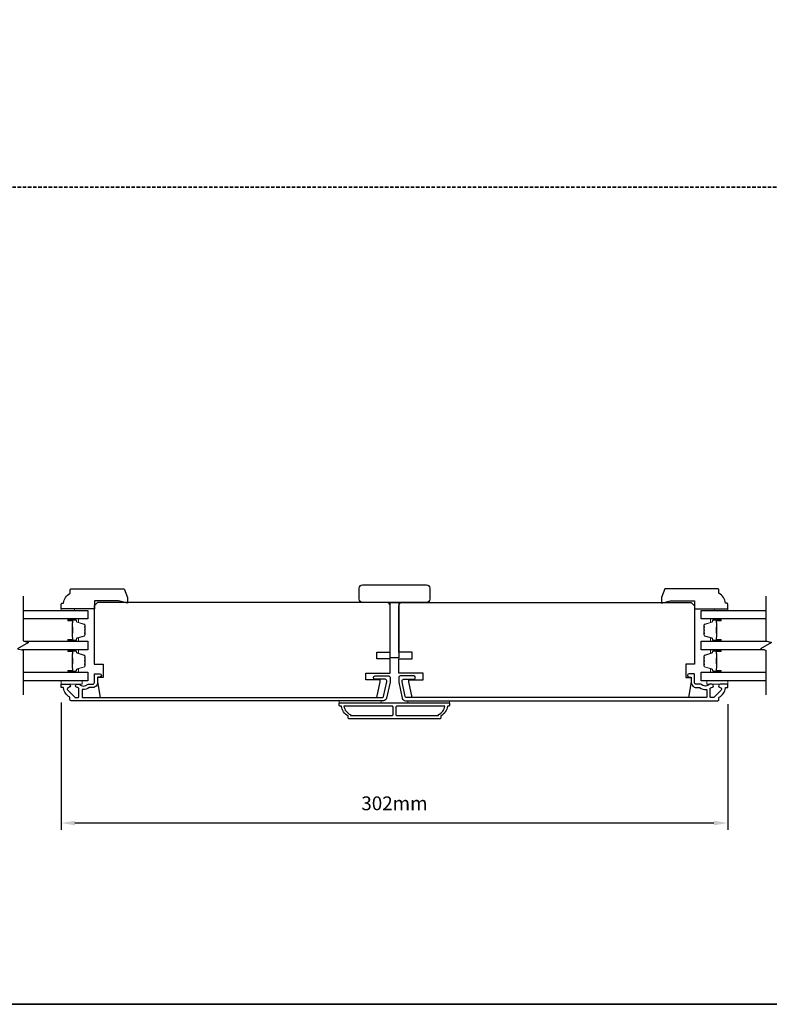
# Model space of a CAD drawing. Extents: x -12785 to 4241, y 1006 to 3623.
# Drawn here: x -7299 to -6960, y 1006 to 1452 of the extents above; entities that cross this region are included whole.
import ezdxf

# ---------------------------------------------------------------- set-up
doc = ezdxf.new("R2010")
doc.units = 0
doc.header["$LTSCALE"] = 250
doc.header["$MEASUREMENT"] = 0
doc.header["$PDMODE"] = 3
doc.header["$PDSIZE"] = -2
doc.linetypes.add('HIDDEN', pattern=[0.375, 0.25, -0.125])
doc.layers.get('DEFPOINTS').update_dxf_attribs({"color": 2, "linetype": 'CONTINUOUS'})
for name, color, linetype, lineweight in [('2', 2, 'CONTINUOUS', 25), ('6', 6, 'CONTINUOUS', 5), ('8', 7, 'CONTINUOUS', 35), ('Butal', 9, 'CONTINUOUS', 15), ('Spacer Bar', 1, 'CONTINUOUS', 9), ('Visible (ANSI)', 7, 'CONTINUOUS', 25), ('Wood', 7, 'CONTINUOUS', 25)]:
    doc.layers.add(name, color=color, linetype=linetype, lineweight=lineweight)
for name, color, linetype in [('3', 3, 'CONTINUOUS'), ('7', 7, 'CONTINUOUS'), ('Glass', 6, 'CONTINUOUS')]:
    doc.layers.add(name, color=color, linetype=linetype)
doc.styles.add('ROMANS', font='romans')
doc.dimstyles.new('LWDEC', dxfattribs={"dimscale": 0.075, "dimtxt": 2.5, "dimasz": 2, "dimexe": 1.25, "dimexo": 3, "dimgap": 2, "dimtad": 1, "dimtoh": 1, "dimdec": 4, "dimzin": 11, "dimdsep": 46, "dimlunit": 5, "dimtxsty": 'ROMANS', "dimcen": 0, "dimdle": 1.5, "dimazin": 0, "dimtfac": 1, "dimtdec": 4, "dimtix": 1, "dimtmove": 0, "dimatfit": 3, "dimfxl": 0, "dimfrac": 2, "dimtzin": 0, "dimarcsym": 0})

# ---------------------------------------------------------------- blocks, each defined once
blk = doc.blocks.new('*D431')
at = {"layer": '2', "color": 0, "linetype": 'ByBlock', "lineweight": -2}
for p, q in [((-7280.44, 1142.87), (-7280.44, 1085.11)), ((-6978.44, 1142.12), (-6978.44, 1085.11)), ((-6984.69, 1088.24), (-7274.19, 1088.24))]:
    blk.add_line(p, q, dxfattribs=at)
at = {"layer": '2', "color": 0, "linetype": 'Continuous'}
for points in [[(-7274.19, 1089.28), (-7274.19, 1087.19), (-7280.44, 1088.24)], [(-6984.69, 1089.28), (-6984.69, 1087.19), (-6978.44, 1088.24)]]:
    blk.add_solid(points, dxfattribs=at)
at = {"layer": 'DEFPOINTS', "color": 0, "linetype": 'Continuous'}
for p in [(-7280.44, 1150.37), (-6978.44, 1149.62), (-7280.44, 1088.24)]:
    blk.add_point(p, dxfattribs=at)
at = {"layer": '2', "color": 0, "linetype": 'Continuous', "insert": (-7129.44, 1096.36), "char_height": 6.25, "attachment_point": 5, "style": 'ROMANS'}
blk.add_mtext('302mm', dxfattribs=at)

msp = doc.modelspace()

# ---------------------------------------------------------------- linework, layer by layer
at = {"layer": '3'}
for points in [[(-7132.96, 1144.81, -0.354119), (-7134.43, 1143.62), (-7275.94, 1143.62, -0.414214), (-7276.44, 1144.12), (-7276.44, 1144.98, 0.263726), (-7276.56, 1145.19, -0.222462), (-7279.41, 1149.41, 0.369274), (-7279.65, 1149.62), (-7280.44, 1149.62), (-7280.44, 1151.12), (-7277, 1151.12, -0.967186), (-7276.95, 1149.62, 0.644317), (-7277.43, 1148.34), (-7274.28, 1145.19, 0.198912), (-7274.1, 1145.12), (-7272.69, 1145.12, 0.414214), (-7272.44, 1145.37), (-7272.44, 1149.13, 0.267623), (-7272.56, 1149.35, -0.023876), (-7272.92, 1149.58, 0.181811), (-7273.09, 1149.62, -1.050812), (-7273.17, 1151.12), (-7272.53, 1151.12, -0.190661), (-7272.36, 1151.05, 0.395706), (-7268.26, 1151.05, -0.190661), (-7268.08, 1151.12), (-7266.09, 1151.12, 0.414214), (-7265.34, 1151.87), (-7265.34, 1155.57, -0.414214), (-7265.09, 1155.82), (-7262.94, 1155.82, -1), (-7262.94, 1154.32), (-7263.69, 1154.32, 0.414214), (-7263.94, 1154.07), (-7263.94, 1151.77, -0.414214), (-7266.09, 1149.62), (-7267.55, 1149.62, 0.155875), (-7267.7, 1149.57, -0.176449), (-7270.67, 1148.76, 0.437869), (-7270.94, 1148.51), (-7270.94, 1145.37, 0.414214), (-7270.69, 1145.12), (-7134.83, 1145.12, 0.354119), (-7134.34, 1145.52), (-7132.94, 1152.12), (-7132.94, 1152.67, 0.414214), (-7133.59, 1153.32), (-7138.19, 1153.32, -1), (-7138.19, 1154.82), (-7132.04, 1154.82, -0.414214), (-7131.44, 1154.22), (-7131.44, 1151.96)], [(-7125.92, 1144.81, 0.354119), (-7124.45, 1143.62), (-6982.94, 1143.62, 0.414214), (-6982.44, 1144.12), (-6982.44, 1144.98, -0.263726), (-6982.32, 1145.19, 0.222462), (-6979.47, 1149.41, -0.369274), (-6979.22, 1149.62), (-6978.44, 1149.62), (-6978.44, 1151.12), (-6981.88, 1151.12, 0.967186), (-6981.93, 1149.62, -0.644317), (-6981.45, 1148.34), (-6984.6, 1145.19, -0.198912), (-6984.77, 1145.12), (-6986.19, 1145.12, -0.414214), (-6986.44, 1145.37), (-6986.44, 1149.13, -0.267623), (-6986.31, 1149.35, 0.023876), (-6985.95, 1149.58, -0.181811), (-6985.78, 1149.62, 1.050812), (-6985.71, 1151.12), (-6986.34, 1151.12, 0.190661), (-6986.52, 1151.05, -0.395706), (-6990.62, 1151.05, 0.190661), (-6990.79, 1151.12), (-6992.79, 1151.12, -0.414214), (-6993.54, 1151.87), (-6993.54, 1155.57, 0.414214), (-6993.79, 1155.82), (-6995.94, 1155.82, 1), (-6995.94, 1154.32), (-6995.19, 1154.32, -0.414214), (-6994.94, 1154.07), (-6994.94, 1151.77, 0.414214), (-6992.79, 1149.62), (-6991.32, 1149.62, -0.155875), (-6991.18, 1149.57, 0.176449), (-6988.21, 1148.76, -0.437869), (-6987.94, 1148.51), (-6987.94, 1145.37, -0.414214), (-6988.19, 1145.12), (-7124.05, 1145.12, -0.354119), (-7124.53, 1145.52), (-7125.94, 1152.12), (-7125.94, 1152.67, -0.414214), (-7125.29, 1153.32), (-7120.69, 1153.32, 1), (-7120.69, 1154.82), (-7126.84, 1154.82, 0.414214), (-7127.44, 1154.22), (-7127.44, 1151.96)], [(-7105.44, 1141.12, -0.238125), (-7108.44, 1136.62), (-7108.44, 1135.92, -0.414214), (-7108.99, 1135.37), (-7149.89, 1135.37, -0.414214), (-7150.44, 1135.92), (-7150.44, 1136.62, -0.238125), (-7153.44, 1141.12), (-7153.94, 1141.12, -0.414214), (-7154.44, 1141.62), (-7154.44, 1142.37, -0.414214), (-7154.19, 1142.62), (-7104.69, 1142.62, -0.414214), (-7104.44, 1142.37), (-7104.44, 1141.62, -0.414214), (-7104.94, 1141.12)], [(-7152.33, 1141.12, 0.264557), (-7149.34, 1137.31), (-7149.34, 1136.87), (-7130.56, 1136.87, 0.414214), (-7130.06, 1137.37), (-7130.06, 1140.62, 0.414214), (-7130.56, 1141.12)], [(-7128.31, 1141.12, 0.414214), (-7128.81, 1140.62), (-7128.81, 1137.37, 0.414214), (-7128.31, 1136.87), (-7109.54, 1136.87), (-7109.54, 1137.31, 0.264557), (-7106.55, 1141.12)]]:
    msp.add_lwpolyline(points, format="xyb", close=True, dxfattribs=at)
at = {"layer": '6'}
for points in [[(-7274.39, 1184.52), (-7274.39, 1185.27), (-7280.39, 1185.27), (-7280.39, 1184.52)], [(-6984.44, 1184.52), (-6984.44, 1185.27), (-6978.44, 1185.27), (-6978.44, 1184.52)], [(-7280.43, 1152.62), (-7270.93, 1152.62), (-7270.93, 1151.12), (-7280.43, 1151.12)], [(-6978.44, 1152.62), (-6987.94, 1152.62), (-6987.94, 1151.12), (-6978.44, 1151.12)], [(-7135.44, 1142.62), (-7135.44, 1143.62), (-7154.44, 1143.62), (-7154.44, 1142.62)], [(-7104.44, 1143.62), (-7123.44, 1143.62), (-7123.44, 1142.62), (-7104.44, 1142.62)]]:
    msp.add_lwpolyline(points, close=True, dxfattribs=at)
at = {"layer": '7', "flags": 128}
for points in [[(-7297.66, 1190.87), (-7297.66, 1170.68), (-7295.16, 1170.01), (-7300.16, 1167.13), (-7297.66, 1166.46), (-7297.66, 1146.27)], [(-6961.16, 1190.87), (-6961.16, 1170.68), (-6958.66, 1170.01), (-6963.66, 1167.13), (-6961.16, 1166.46), (-6961.16, 1146.27)]]:
    msp.add_lwpolyline(points, dxfattribs=at)
at = {"layer": '8', "linetype": 'HIDDEN', "ltscale": 0.025}
msp.add_line((-6637.65, 1376.1), (-8304.22, 1376.1), dxfattribs=at)
at = {"layer": '8', "linetype": 'Continuous'}
msp.add_lwpolyline([(-8304.22, 2115.95), (-6637.65, 2115.95), (-6637.65, 1006.17), (-8304.22, 1006.17)], close=True, dxfattribs=at)
at = {"layer": 'Butal'}
for points in [[(-7276.97, 1180.62), (-7272.79, 1180.62, -0.414214), (-7272.54, 1180.37), (-7272.54, 1179.04), (-7273.15, 1179.23, -0.329751), (-7273.42, 1179.59), (-7273.42, 1179.71, 0.414214), (-7273.93, 1180.22), (-7277.22, 1180.22), (-7277.22, 1180.37, -0.414214)], [(-6981.85, 1180.62), (-6986.03, 1180.62, 0.414214), (-6986.28, 1180.37), (-6986.28, 1179.04), (-6985.67, 1179.23, 0.329751), (-6985.4, 1179.59), (-6985.4, 1179.71, -0.414214), (-6984.89, 1180.22), (-6981.6, 1180.22), (-6981.6, 1180.37, 0.414214)], [(-7276.97, 1170.52), (-7272.79, 1170.52, 0.414214), (-7272.54, 1170.77), (-7272.54, 1172.09), (-7273.15, 1171.91, 0.329751), (-7273.42, 1171.55), (-7273.42, 1171.43, -0.414214), (-7273.93, 1170.92), (-7277.22, 1170.92), (-7277.22, 1170.77, 0.414214)], [(-6981.85, 1170.52), (-6986.03, 1170.52, -0.414214), (-6986.28, 1170.77), (-6986.28, 1172.09), (-6985.67, 1171.91, -0.329751), (-6985.4, 1171.55), (-6985.4, 1171.43, 0.414214), (-6984.89, 1170.92), (-6981.6, 1170.92), (-6981.6, 1170.77, -0.414214)], [(-7276.97, 1166.62), (-7272.79, 1166.62, -0.414214), (-7272.54, 1166.37), (-7272.54, 1165.04), (-7273.15, 1165.23, -0.329751), (-7273.42, 1165.59), (-7273.42, 1165.71, 0.414214), (-7273.93, 1166.22), (-7277.22, 1166.22), (-7277.22, 1166.37, -0.414214)], [(-6981.85, 1166.62), (-6986.03, 1166.62, 0.414214), (-6986.28, 1166.37), (-6986.28, 1165.04), (-6985.67, 1165.23, 0.329751), (-6985.4, 1165.59), (-6985.4, 1165.71, -0.414214), (-6984.89, 1166.22), (-6981.6, 1166.22), (-6981.6, 1166.37, 0.414214)], [(-7276.97, 1156.52), (-7272.79, 1156.52, 0.414214), (-7272.54, 1156.77), (-7272.54, 1158.1), (-7273.15, 1157.91, 0.329751), (-7273.42, 1157.55), (-7273.42, 1157.43, -0.414214), (-7273.93, 1156.92), (-7277.22, 1156.92), (-7277.22, 1156.77, 0.414214)], [(-6981.85, 1156.52), (-6986.03, 1156.52, -0.414214), (-6986.28, 1156.77), (-6986.28, 1158.1), (-6985.67, 1157.91, -0.329751), (-6985.4, 1157.55), (-6985.4, 1157.43, 0.414214), (-6984.89, 1156.92), (-6981.6, 1156.92), (-6981.6, 1156.77, -0.414214)]]:
    msp.add_lwpolyline(points, format="xyb", close=True, dxfattribs=at)
at = {"layer": 'Glass', "color": 1}
for points in [[(-7297.66, 1184.52), (-7268.41, 1184.52), (-7268.41, 1180.62), (-7297.66, 1180.62)], [(-6961.16, 1180.62), (-6990.41, 1180.62), (-6990.41, 1184.52), (-6961.16, 1184.52)], [(-7297.05, 1170.52), (-7268.41, 1170.52), (-7268.41, 1166.62), (-7298.27, 1166.62)], [(-6961.77, 1166.62), (-6990.41, 1166.62), (-6990.41, 1170.52), (-6960.55, 1170.52)], [(-7297.66, 1156.52), (-7268.41, 1156.52), (-7268.41, 1152.62), (-7297.66, 1152.62)], [(-6961.16, 1152.62), (-6990.41, 1152.62), (-6990.41, 1156.52), (-6961.16, 1156.52)]]:
    msp.add_lwpolyline(points, dxfattribs=at)
at = {"layer": 'Spacer Bar'}
for points in [[(-7269.65, 1173.85), (-7269.65, 1173.38, -0.329751), (-7269.93, 1173.01), (-7273.19, 1172.02, 0.329751), (-7273.54, 1171.54), (-7273.54, 1171.42, -0.414214), (-7273.93, 1171.03), (-7277.22, 1171.03, -1), (-7277.22, 1171.19), (-7275.39, 1171.19, 0.414214), (-7275.09, 1171.49), (-7275.09, 1171.96), (-7275.2, 1171.96), (-7275.2, 1171.45, -0.414214), (-7275.35, 1171.3), (-7277.22, 1171.3, 1), (-7277.22, 1170.92), (-7273.93, 1170.92, 0.414214), (-7273.43, 1171.42), (-7273.43, 1171.54, -0.329751), (-7273.15, 1171.91), (-7269.89, 1172.9, 0.329751), (-7269.54, 1173.38), (-7269.54, 1173.85, 0.226277), (-7269.59, 1173.95), (-7269.67, 1174.02, -0.476976), (-7269.67, 1174.22), (-7269.59, 1174.29, 0.226277), (-7269.54, 1174.39), (-7269.54, 1175.3, 0.226277), (-7269.59, 1175.4), (-7269.67, 1175.47, -0.476976), (-7269.67, 1175.67), (-7269.59, 1175.73, 0.226277), (-7269.54, 1175.83), (-7269.54, 1176.75, 0.226277), (-7269.59, 1176.85), (-7269.67, 1176.92, -0.476976), (-7269.67, 1177.11), (-7269.59, 1177.18, 0.226277), (-7269.54, 1177.28), (-7269.54, 1177.75, 0.329751), (-7269.89, 1178.23), (-7273.15, 1179.23, -0.329751), (-7273.43, 1179.6), (-7273.43, 1179.72, 0.414214), (-7273.93, 1180.22), (-7277.22, 1180.22, 1), (-7277.22, 1179.83), (-7275.35, 1179.83, -0.414214), (-7275.2, 1179.68), (-7275.2, 1179.17), (-7275.09, 1179.17), (-7275.09, 1179.65, 0.414214), (-7275.39, 1179.95), (-7277.22, 1179.95, -1), (-7277.22, 1180.1), (-7273.93, 1180.1, -0.414214), (-7273.54, 1179.72), (-7273.54, 1179.6, 0.329751), (-7273.19, 1179.12), (-7269.93, 1178.12, -0.329751), (-7269.65, 1177.75), (-7269.65, 1177.28, -0.226277), (-7269.66, 1177.27), (-7269.74, 1177.2, 0.476976), (-7269.74, 1176.83), (-7269.66, 1176.76, -0.256633), (-7269.65, 1176.75), (-7269.65, 1175.83, -0.226277), (-7269.66, 1175.82), (-7269.74, 1175.75, 0.476976), (-7269.74, 1175.38), (-7269.66, 1175.31, -0.256633), (-7269.65, 1175.3), (-7269.65, 1174.39, -0.226277), (-7269.66, 1174.38), (-7269.74, 1174.31, 0.476976), (-7269.74, 1173.93), (-7269.66, 1173.86, -0.226277)], [(-7275.26, 1171.52), (-7275.26, 1172.15, 0.22907), (-7275.33, 1172.31, -0.224481), (-7275.39, 1172.45), (-7275.39, 1174.13, -0.28964), (-7275.29, 1174.29, 0.272736), (-7275.14, 1174.51), (-7275.14, 1176.62, 0.272736), (-7275.29, 1176.85, -0.28964), (-7275.39, 1177.01), (-7275.39, 1178.69, -0.224481), (-7275.33, 1178.82, 0.22907), (-7275.26, 1178.98), (-7275.26, 1179.62), (-7275.2, 1179.62), (-7275.2, 1178.99, -0.228585), (-7275.3, 1178.78, 0.224481), (-7275.34, 1178.69), (-7275.34, 1177.01, 0.28964), (-7275.27, 1176.89, -0.274141), (-7275.09, 1176.62), (-7275.09, 1174.51, -0.274141), (-7275.27, 1174.24, 0.28964), (-7275.34, 1174.13), (-7275.34, 1172.45, 0.224481), (-7275.3, 1172.35, -0.228585), (-7275.2, 1172.15), (-7275.2, 1171.52)], [(-6989.17, 1173.85), (-6989.17, 1173.38, 0.329751), (-6988.89, 1173.01), (-6985.63, 1172.02, -0.329751), (-6985.28, 1171.54), (-6985.28, 1171.42, 0.414214), (-6984.89, 1171.03), (-6981.6, 1171.03, 1), (-6981.6, 1171.19), (-6983.43, 1171.19, -0.414214), (-6983.73, 1171.49), (-6983.73, 1171.96), (-6983.62, 1171.96), (-6983.62, 1171.45, 0.414214), (-6983.47, 1171.3), (-6981.6, 1171.3, -1), (-6981.6, 1170.92), (-6984.89, 1170.92, -0.414214), (-6985.39, 1171.42), (-6985.39, 1171.54, 0.329751), (-6985.67, 1171.91), (-6988.93, 1172.9, -0.329751), (-6989.28, 1173.38), (-6989.28, 1173.85, -0.226277), (-6989.23, 1173.95), (-6989.15, 1174.02, 0.476976), (-6989.15, 1174.22), (-6989.23, 1174.29, -0.226277), (-6989.28, 1174.39), (-6989.28, 1175.3, -0.226277), (-6989.23, 1175.4), (-6989.15, 1175.47, 0.476976), (-6989.15, 1175.67), (-6989.23, 1175.73, -0.226277), (-6989.28, 1175.83), (-6989.28, 1176.75, -0.226277), (-6989.23, 1176.85), (-6989.15, 1176.92, 0.476976), (-6989.15, 1177.11), (-6989.23, 1177.18, -0.226277), (-6989.28, 1177.28), (-6989.28, 1177.75, -0.329751), (-6988.93, 1178.23), (-6985.67, 1179.23, 0.329751), (-6985.39, 1179.6), (-6985.39, 1179.72, -0.414214), (-6984.89, 1180.22), (-6981.6, 1180.22, -1), (-6981.6, 1179.83), (-6983.47, 1179.83, 0.414214), (-6983.62, 1179.68), (-6983.62, 1179.17), (-6983.73, 1179.17), (-6983.73, 1179.65, -0.414214), (-6983.43, 1179.95), (-6981.6, 1179.95, 1), (-6981.6, 1180.1), (-6984.89, 1180.1, 0.414214), (-6985.28, 1179.72), (-6985.28, 1179.6, -0.329751), (-6985.63, 1179.12), (-6988.89, 1178.12, 0.329751), (-6989.17, 1177.75), (-6989.17, 1177.28, 0.226277), (-6989.16, 1177.27), (-6989.08, 1177.2, -0.476976), (-6989.08, 1176.83), (-6989.16, 1176.76, 0.256633), (-6989.17, 1176.75), (-6989.17, 1175.83, 0.226277), (-6989.16, 1175.82), (-6989.08, 1175.75, -0.476976), (-6989.08, 1175.38), (-6989.16, 1175.31, 0.256633), (-6989.17, 1175.3), (-6989.17, 1174.39, 0.226277), (-6989.16, 1174.38), (-6989.08, 1174.31, -0.476976), (-6989.08, 1173.93), (-6989.16, 1173.86, 0.226277)], [(-6983.56, 1171.52), (-6983.56, 1172.15, -0.22907), (-6983.49, 1172.31, 0.224481), (-6983.43, 1172.45), (-6983.43, 1174.13, 0.28964), (-6983.53, 1174.29, -0.272736), (-6983.68, 1174.51), (-6983.68, 1176.62, -0.272736), (-6983.53, 1176.85, 0.28964), (-6983.43, 1177.01), (-6983.43, 1178.69, 0.224481), (-6983.49, 1178.82, -0.22907), (-6983.56, 1178.98), (-6983.56, 1179.62), (-6983.62, 1179.62), (-6983.62, 1178.99, 0.228585), (-6983.52, 1178.78, -0.224481), (-6983.48, 1178.69), (-6983.48, 1177.01, -0.28964), (-6983.55, 1176.89, 0.274141), (-6983.73, 1176.62), (-6983.73, 1174.51, 0.274141), (-6983.55, 1174.24, -0.28964), (-6983.48, 1174.13), (-6983.48, 1172.45, -0.224481), (-6983.52, 1172.35, 0.228585), (-6983.62, 1172.15), (-6983.62, 1171.52)], [(-7269.65, 1159.86), (-7269.65, 1159.38, -0.329751), (-7269.93, 1159.01), (-7273.19, 1158.02, 0.329751), (-7273.54, 1157.54), (-7273.54, 1157.42, -0.414214), (-7273.93, 1157.04), (-7277.22, 1157.04, -1), (-7277.22, 1157.19), (-7275.39, 1157.19, 0.414214), (-7275.09, 1157.49), (-7275.09, 1157.96), (-7275.2, 1157.96), (-7275.2, 1157.45, -0.414214), (-7275.35, 1157.3), (-7277.22, 1157.3, 1), (-7277.22, 1156.92), (-7273.93, 1156.92, 0.414214), (-7273.43, 1157.42), (-7273.43, 1157.54, -0.329751), (-7273.15, 1157.91), (-7269.89, 1158.91, 0.329751), (-7269.54, 1159.38), (-7269.54, 1159.86, 0.226277), (-7269.59, 1159.95), (-7269.67, 1160.02, -0.476976), (-7269.67, 1160.22), (-7269.59, 1160.29, 0.226277), (-7269.54, 1160.39), (-7269.54, 1161.3, 0.226277), (-7269.59, 1161.4), (-7269.67, 1161.47, -0.476976), (-7269.67, 1161.67), (-7269.59, 1161.74, 0.226277), (-7269.54, 1161.84), (-7269.54, 1162.75, 0.226277), (-7269.59, 1162.85), (-7269.67, 1162.92, -0.476976), (-7269.67, 1163.12), (-7269.59, 1163.19, 0.226277), (-7269.54, 1163.28), (-7269.54, 1163.76, 0.329751), (-7269.89, 1164.23), (-7273.15, 1165.23, -0.329751), (-7273.43, 1165.6), (-7273.43, 1165.72, 0.414214), (-7273.93, 1166.22), (-7277.22, 1166.22, 1), (-7277.22, 1165.84), (-7275.35, 1165.84, -0.414214), (-7275.2, 1165.69), (-7275.2, 1165.18), (-7275.09, 1165.18), (-7275.09, 1165.65, 0.414214), (-7275.39, 1165.95), (-7277.22, 1165.95, -1), (-7277.22, 1166.1), (-7273.93, 1166.1, -0.414214), (-7273.54, 1165.72), (-7273.54, 1165.6, 0.329751), (-7273.19, 1165.12), (-7269.93, 1164.12, -0.329751), (-7269.65, 1163.76), (-7269.65, 1163.28, -0.226277), (-7269.66, 1163.27), (-7269.74, 1163.21, 0.476976), (-7269.74, 1162.83), (-7269.66, 1162.76, -0.256633), (-7269.65, 1162.75), (-7269.65, 1161.84, -0.226277), (-7269.66, 1161.83), (-7269.74, 1161.76, 0.476976), (-7269.74, 1161.38), (-7269.66, 1161.31, -0.256633), (-7269.65, 1161.3), (-7269.65, 1160.39, -0.226277), (-7269.66, 1160.38), (-7269.74, 1160.31, 0.476976), (-7269.74, 1159.93), (-7269.66, 1159.87, -0.226277)], [(-7275.26, 1157.52), (-7275.26, 1158.15, 0.22907), (-7275.33, 1158.31, -0.224481), (-7275.39, 1158.45), (-7275.39, 1160.13, -0.28964), (-7275.29, 1160.29, 0.272736), (-7275.14, 1160.52), (-7275.14, 1162.62, 0.272736), (-7275.29, 1162.85, -0.28964), (-7275.39, 1163.01), (-7275.39, 1164.69, -0.224481), (-7275.33, 1164.83, 0.22907), (-7275.26, 1164.99), (-7275.26, 1165.62), (-7275.2, 1165.62), (-7275.2, 1164.99, -0.228585), (-7275.3, 1164.79, 0.224481), (-7275.34, 1164.69), (-7275.34, 1163.01, 0.28964), (-7275.27, 1162.89, -0.274141), (-7275.09, 1162.63), (-7275.09, 1160.51, -0.274141), (-7275.27, 1160.25, 0.28964), (-7275.34, 1160.13), (-7275.34, 1158.45, 0.224481), (-7275.3, 1158.35, -0.228585), (-7275.2, 1158.15), (-7275.2, 1157.52)], [(-6989.17, 1159.86), (-6989.17, 1159.38, 0.329751), (-6988.89, 1159.01), (-6985.63, 1158.02, -0.329751), (-6985.28, 1157.54), (-6985.28, 1157.42, 0.414214), (-6984.89, 1157.04), (-6981.6, 1157.04, 1), (-6981.6, 1157.19), (-6983.43, 1157.19, -0.414214), (-6983.73, 1157.49), (-6983.73, 1157.96), (-6983.62, 1157.96), (-6983.62, 1157.45, 0.414214), (-6983.47, 1157.3), (-6981.6, 1157.3, -1), (-6981.6, 1156.92), (-6984.89, 1156.92, -0.414214), (-6985.39, 1157.42), (-6985.39, 1157.54, 0.329751), (-6985.67, 1157.91), (-6988.93, 1158.91, -0.329751), (-6989.28, 1159.38), (-6989.28, 1159.86, -0.226277), (-6989.23, 1159.95), (-6989.15, 1160.02, 0.476976), (-6989.15, 1160.22), (-6989.23, 1160.29, -0.226277), (-6989.28, 1160.39), (-6989.28, 1161.3, -0.226277), (-6989.23, 1161.4), (-6989.15, 1161.47, 0.476976), (-6989.15, 1161.67), (-6989.23, 1161.74, -0.226277), (-6989.28, 1161.84), (-6989.28, 1162.75, -0.226277), (-6989.23, 1162.85), (-6989.15, 1162.92, 0.476976), (-6989.15, 1163.12), (-6989.23, 1163.19, -0.226277), (-6989.28, 1163.28), (-6989.28, 1163.76, -0.329751), (-6988.93, 1164.23), (-6985.67, 1165.23, 0.329751), (-6985.39, 1165.6), (-6985.39, 1165.72, -0.414214), (-6984.89, 1166.22), (-6981.6, 1166.22, -1), (-6981.6, 1165.84), (-6983.47, 1165.84, 0.414214), (-6983.62, 1165.69), (-6983.62, 1165.18), (-6983.73, 1165.18), (-6983.73, 1165.65, -0.414214), (-6983.43, 1165.95), (-6981.6, 1165.95, 1), (-6981.6, 1166.1), (-6984.89, 1166.1, 0.414214), (-6985.28, 1165.72), (-6985.28, 1165.6, -0.329751), (-6985.63, 1165.12), (-6988.89, 1164.12, 0.329751), (-6989.17, 1163.76), (-6989.17, 1163.28, 0.226277), (-6989.16, 1163.27), (-6989.08, 1163.21, -0.476976), (-6989.08, 1162.83), (-6989.16, 1162.76, 0.256633), (-6989.17, 1162.75), (-6989.17, 1161.84, 0.226277), (-6989.16, 1161.83), (-6989.08, 1161.76, -0.476976), (-6989.08, 1161.38), (-6989.16, 1161.31, 0.256633), (-6989.17, 1161.3), (-6989.17, 1160.39, 0.226277), (-6989.16, 1160.38), (-6989.08, 1160.31, -0.476976), (-6989.08, 1159.93), (-6989.16, 1159.87, 0.226277)], [(-6983.56, 1157.52), (-6983.56, 1158.15, -0.22907), (-6983.49, 1158.31, 0.224481), (-6983.43, 1158.45), (-6983.43, 1160.13, 0.28964), (-6983.53, 1160.29, -0.272736), (-6983.68, 1160.52), (-6983.68, 1162.62, -0.272736), (-6983.53, 1162.85, 0.28964), (-6983.43, 1163.01), (-6983.43, 1164.69, 0.224481), (-6983.49, 1164.83, -0.22907), (-6983.56, 1164.99), (-6983.56, 1165.62), (-6983.62, 1165.62), (-6983.62, 1164.99, 0.228585), (-6983.52, 1164.79, -0.224481), (-6983.48, 1164.69), (-6983.48, 1163.01, -0.28964), (-6983.55, 1162.89, 0.274141), (-6983.73, 1162.63), (-6983.73, 1160.51, 0.274141), (-6983.55, 1160.25, -0.28964), (-6983.48, 1160.13), (-6983.48, 1158.45, -0.224481), (-6983.52, 1158.35, 0.228585), (-6983.62, 1158.15), (-6983.62, 1157.52)]]:
    msp.add_lwpolyline(points, format="xyb", close=True, dxfattribs=at)
for points in [[(-7275.34, 1174.13, 0.001885), (-7275.34, 1174.13), (-7275.34, 1172.45, 0.224481), (-7275.3, 1172.35, -0.228585), (-7275.2, 1172.15), (-7275.2, 1171.52), (-7275.26, 1171.52), (-7275.26, 1172.15, 0.22907), (-7275.33, 1172.31, -0.224481), (-7275.39, 1172.45), (-7275.39, 1174.13, 0.214245), (-7275.41, 1174.16, -0.214245), (-7275.47, 1174.3), (-7275.47, 1176.84, -0.214245), (-7275.41, 1176.97, 0.214245), (-7275.39, 1177.01), (-7275.39, 1178.69, -0.224481), (-7275.33, 1178.82, 0.22907), (-7275.26, 1178.98), (-7275.26, 1179.62), (-7275.2, 1179.62), (-7275.2, 1178.99, -0.228585), (-7275.3, 1178.78, 0.224481), (-7275.34, 1178.69), (-7275.34, 1177.01, -0.214245), (-7275.38, 1176.93, 0.214245), (-7275.42, 1176.84), (-7275.42, 1174.3, 0.214245), (-7275.38, 1174.2, -0.214245), (-7275.34, 1174.13)], [(-6983.48, 1174.13, -0.001885), (-6983.48, 1174.13), (-6983.48, 1172.45, -0.224481), (-6983.52, 1172.35, 0.228585), (-6983.62, 1172.15), (-6983.62, 1171.52), (-6983.56, 1171.52), (-6983.56, 1172.15, -0.22907), (-6983.49, 1172.31, 0.224481), (-6983.43, 1172.45), (-6983.43, 1174.13, -0.214245), (-6983.41, 1174.16, 0.214245), (-6983.35, 1174.3), (-6983.35, 1176.84, 0.214245), (-6983.41, 1176.97, -0.214245), (-6983.43, 1177.01), (-6983.43, 1178.69, 0.224481), (-6983.49, 1178.82, -0.22907), (-6983.56, 1178.98), (-6983.56, 1179.62), (-6983.62, 1179.62), (-6983.62, 1178.99, 0.228585), (-6983.52, 1178.78, -0.224481), (-6983.48, 1178.69), (-6983.48, 1177.01, 0.214245), (-6983.44, 1176.93, -0.214245), (-6983.4, 1176.84), (-6983.4, 1174.3, -0.214245), (-6983.44, 1174.2, 0.214245), (-6983.48, 1174.13)], [(-7275.34, 1160.13, 0.001885), (-7275.34, 1160.13), (-7275.34, 1158.45, 0.224481), (-7275.3, 1158.35, -0.228585), (-7275.2, 1158.15), (-7275.2, 1157.52), (-7275.26, 1157.52), (-7275.26, 1158.15, 0.22907), (-7275.33, 1158.31, -0.224481), (-7275.39, 1158.45), (-7275.39, 1160.13, 0.214245), (-7275.41, 1160.17, -0.214245), (-7275.47, 1160.3), (-7275.47, 1162.84, -0.214245), (-7275.41, 1162.97, 0.214245), (-7275.39, 1163.01), (-7275.39, 1164.69, -0.224481), (-7275.33, 1164.83, 0.22907), (-7275.26, 1164.99), (-7275.26, 1165.62), (-7275.2, 1165.62), (-7275.2, 1164.99, -0.228585), (-7275.3, 1164.79, 0.224481), (-7275.34, 1164.69), (-7275.34, 1163.01, -0.214245), (-7275.38, 1162.93, 0.214245), (-7275.42, 1162.84), (-7275.42, 1160.3, 0.214245), (-7275.38, 1160.21, -0.214245), (-7275.34, 1160.13)], [(-6983.48, 1160.13, -0.001885), (-6983.48, 1160.13), (-6983.48, 1158.45, -0.224481), (-6983.52, 1158.35, 0.228585), (-6983.62, 1158.15), (-6983.62, 1157.52), (-6983.56, 1157.52), (-6983.56, 1158.15, -0.22907), (-6983.49, 1158.31, 0.224481), (-6983.43, 1158.45), (-6983.43, 1160.13, -0.214245), (-6983.41, 1160.17, 0.214245), (-6983.35, 1160.3), (-6983.35, 1162.84, 0.214245), (-6983.41, 1162.97, -0.214245), (-6983.43, 1163.01), (-6983.43, 1164.69, 0.224481), (-6983.49, 1164.83, -0.22907), (-6983.56, 1164.99), (-6983.56, 1165.62), (-6983.62, 1165.62), (-6983.62, 1164.99, 0.228585), (-6983.52, 1164.79, -0.224481), (-6983.48, 1164.69), (-6983.48, 1163.01, 0.214245), (-6983.44, 1162.93, -0.214245), (-6983.4, 1162.84), (-6983.4, 1160.3, -0.214245), (-6983.44, 1160.21, 0.214245), (-6983.48, 1160.13)]]:
    msp.add_lwpolyline(points, format="xyb", dxfattribs=at)
at = {"layer": 'Visible (ANSI)'}
for points in [[(-7114.94, 1188.08), (-7143.94, 1188.08, -0.414214), (-7145.44, 1189.58), (-7145.44, 1194.58, -0.414214), (-7143.94, 1196.08), (-7114.94, 1196.08, -0.414214), (-7113.44, 1194.58), (-7113.44, 1189.58, -0.414214)], [(-7137.44, 1162.62), (-7137.44, 1165.62), (-7131.44, 1165.62), (-7131.44, 1186.62, 0.414214), (-7132.94, 1188.12), (-7263.94, 1188.12), (-7265.44, 1186.62), (-7265.44, 1160.12), (-7261.44, 1160.12), (-7261.44, 1154.12), (-7263.94, 1154.12), (-7263.94, 1152.12), (-7262.7, 1145.12), (-7137.43, 1145.12), (-7135.94, 1152.12), (-7135.94, 1153.12), (-7142.44, 1153.12), (-7142.44, 1156.12), (-7131.44, 1156.12), (-7131.44, 1162.62)], [(-7121.44, 1162.62), (-7121.44, 1165.62), (-7127.44, 1165.62), (-7127.44, 1186.62, -0.414214), (-7125.94, 1188.12), (-6994.94, 1188.12), (-6993.44, 1186.62), (-6993.44, 1160.12), (-6997.44, 1160.12), (-6997.44, 1154.12), (-6994.94, 1154.12), (-6994.94, 1152.12), (-6996.17, 1145.12), (-7121.45, 1145.12), (-7122.94, 1152.12), (-7122.94, 1153.12), (-7116.44, 1153.12), (-7116.44, 1156.12), (-7127.44, 1156.12), (-7127.44, 1162.62)]]:
    msp.add_lwpolyline(points, format="xyb", close=True, dxfattribs=at)
msp.add_lwpolyline([(-7127.44, 1163.08), (-7131.44, 1163.08), (-7131.44, 1188.08), (-7127.44, 1188.08)], close=True, dxfattribs=at)
at = {"layer": 'Wood'}
for points in [[(-7250.37, 1190.27), (-7250.37, 1187.77), (-7254.38, 1188.77), (-7265.38, 1188.77), (-7265.38, 1185.27), (-7280.38, 1185.27), (-7280.38, 1187.27, -0.414214), (-7279.88, 1187.77), (-7279.38, 1187.77, -0.238125), (-7276.38, 1192.27), (-7276.38, 1193.77, -0.414214), (-7275.88, 1194.27), (-7251.83, 1194.27)], [(-7008.45, 1190.27), (-7008.45, 1187.77), (-7004.44, 1188.77), (-6993.44, 1188.77), (-6993.44, 1185.27), (-6978.44, 1185.27), (-6978.44, 1187.27, 0.414214), (-6978.94, 1187.77), (-6979.44, 1187.77, 0.238125), (-6982.44, 1192.27), (-6982.44, 1193.77, 0.414214), (-6982.94, 1194.27), (-7007, 1194.27)]]:
    msp.add_lwpolyline(points, format="xyb", close=True, dxfattribs=at)

# ---------------------------------------------------------------- dimensions: what is measured, and where the dimension line sits
at = {"layer": '2', "linetype": 'Continuous'}
dim = msp.add_linear_dim(base=(-7280.44, 1088.24), p1=(-6978.44, 1149.62), p2=(-7280.44, 1150.37), dimstyle='LWDEC', override={"dimscale": 2.5, "dimasz": 2.5, "dimdec": 0, "dimlunit": 2, "dimpost": 'mm', "dimtdec": 0, "dimarcsym": 1}, dxfattribs=at)
dim.commit()
dim.dimension.update_dxf_attribs({"geometry": '*D431', "text_midpoint": (-7129.44, 1096.36)})

doc.saveas('drawing.dxf')
